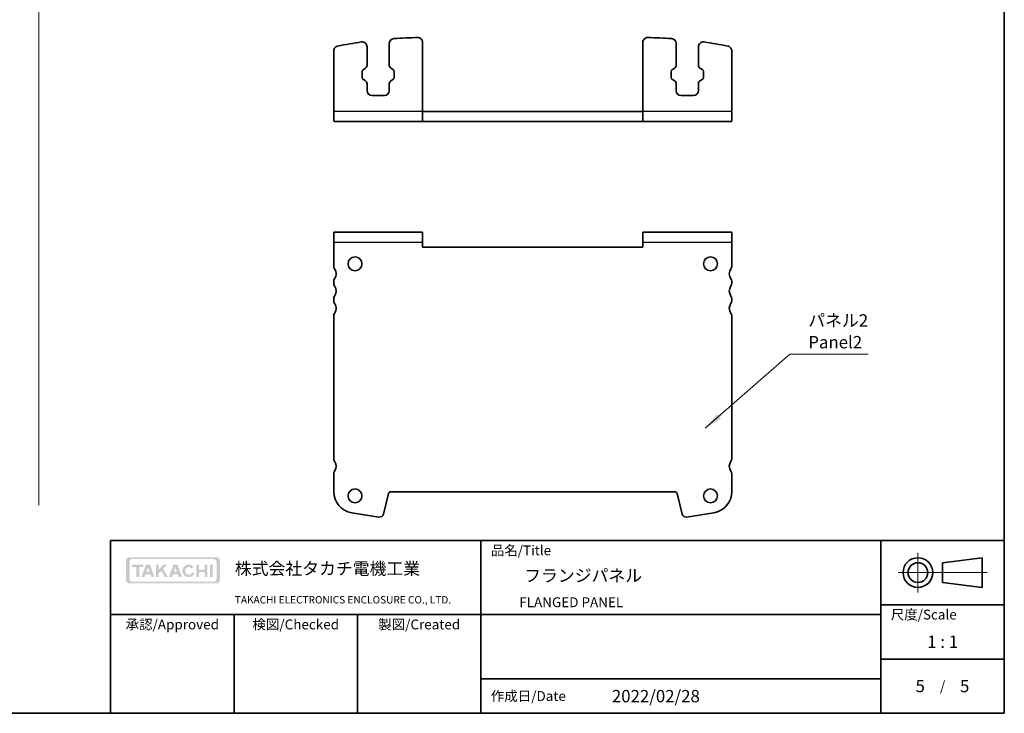
# Model space of a CAD drawing. Units: millimetres. Extents: x 22 to 2408, y 12 to 434.
# Drawn here: x 2208 to 2408, y 12 to 152 of the extents above; entities that cross this region are included whole.
import ezdxf
from ezdxf.enums import TextEntityAlignment as Align

# ---------------------------------------------------------------- set-up
doc = ezdxf.new("R2010")
doc.units = ezdxf.units.MM
doc.header["$LTSCALE"] = 1.5
for name, color, linetype, lineweight in [('Border (ISO)', 7, 'Continuous', 35), ('Hatch (ISO)', 1, 'Continuous', 18), ('Sketch Geometry (ISO)', 7, 'Continuous', 18), ('Symbol (ISO)', 7, 'Continuous', 18), ('Title (ISO)', 7, 'Continuous', 35), ('Visible (ISO)', 7, 'Continuous', 35), ('Visible Narrow (ISO)', 7, 'Continuous', 25)]:
    doc.layers.add(name, color=color, linetype=linetype, lineweight=lineweight)
doc.styles.add('Note Text (TK)', font='MS PGothic.ttf')
doc.styles.add('文字スタイル67', font='arial.ttf')
doc.dimstyles.new('Default - Method 1b (TK)$7', dxfattribs={"dimscale": 1.5, "dimtxt": 2.5, "dimasz": 2.5, "dimexe": 1, "dimexo": 1.499999999999999, "dimgap": 1, "dimtad": 1, "dimtoh": 1, "dimrnd": 1e-08, "dimdsep": 46, "dimtxsty": 'Note Text (TK)', "dimcen": 0.09, "dimdle": 5, "dimclrd": 100, "dimclre": 100, "dimclrt": 7, "dimadec": 1, "dimazin": 1, "dimtfac": 1, "dimtmove": 0, "dimatfit": 3, "dimfxl": 1, "dimtolj": 1, "dimlwd": -1, "dimlwe": -1, "dimarcsym": 0})

# ---------------------------------------------------------------- blocks, each defined once
blk = doc.blocks.new('図面枠 tk図枠')
at = {"layer": 'Border (ISO)'}
for p in [(405.4999999999999, 289), (14.50000000000001, 8.000000000000007)]:
    blk.add_line(p, (405.4999999999999, 8.000000000000007), dxfattribs=at)
blk = doc.blocks.new('表題欄 tk表題欄')
at = {"layer": 'Hatch (ISO)'}
h = blk.add_hatch(color=256, dxfattribs=at)
edge = h.paths.add_edge_path(flags=0)
edge.add_arc((95.57537688673352, 236.2990653650367), 0.5958259999999996, 269.9999999999897, 360)
edge.add_line((96.17120288673351, 236.2990653650368), (96.17120288673348, 239.7107813650365))
edge.add_arc((95.5753768867335, 239.7107813650366), 0.5958259999999996, 0, 90.0000000000068)
edge.add_line((95.57537688673342, 240.3066073650366), (79.13710888673356, 240.3066073650366))
edge.add_arc((79.13710888673353, 239.7107813650366), 0.5958259999999996, 89.99999999999744, 180)
edge.add_line((78.54128288673353, 239.7107813650365), (78.54128288673331, 236.2990653650368))
edge.add_arc((79.13710888673332, 236.2990653650365), 0.5958259999999996, 180, 270.0000000000231)
edge.add_line((79.13710888673356, 235.7032393650365), (95.57537688673342, 235.7032393650367))
edge = h.paths.add_edge_path()
edge.add_line((77.83935088673357, 239.9556413650366), (77.83935088673357, 236.0542053650368))
edge.add_arc((78.54128288673346, 236.0542053650367), 0.7019319999998935, 180, 270.0000000000087)
edge.add_line((78.54128288673357, 235.3522733650368), (96.17120288673352, 235.3522733650368))
edge.add_arc((96.17120288673351, 236.0542053650367), 0.7019319999998921, 270, 360)
edge.add_line((96.8731348867334, 236.0542053650368), (96.87313488673352, 239.9556413650366))
edge.add_arc((96.1712028867336, 239.9556413650367), 0.7019319999998921, 0, 90.00000000000873)
edge.add_line((96.17120288673348, 240.6575733650367), (78.54128288673357, 240.6575733650366))
edge.add_arc((78.54128288673357, 239.9556413650366), 0.7019319999999984, 90, 180)
for points in [[(79.07181288673355, 239.1476033650369), (79.07181288673355, 238.6578833650367), (79.92066088673353, 238.6578833650367), (79.92066088673353, 236.6581933650368), (80.50832488673353, 236.6581933650368), (80.50832488673353, 238.6578833650367), (81.35717288673355, 238.6578833650367), (81.35717288673355, 239.1476033650369)], [(85.68407849525303, 236.6581933650368), (84.9434673993943, 237.8918698287545), (84.41792288673358, 237.3246628822781), (84.41792288673358, 236.6581933650368), (83.89555488673355, 236.6581933650368), (83.89555488673355, 239.1476033650369), (84.41792288673358, 239.1476033650369), (84.41792288673358, 238.0993979968839), (85.38913556809511, 239.1476033650369), (86.10696490847272, 239.1476033650369), (85.31925422435492, 238.2974470774499), (86.30334488673353, 236.6581933650368)], [(92.09142939614459, 239.1476033650369), (92.09142939614459, 236.6581933650368), (92.60971639614465, 236.6581933650368), (92.60971639614465, 237.6580383650368), (93.76872039614462, 237.6580383650368), (93.76872039614462, 236.6581933650368), (94.28700739614459, 236.6581933650368), (94.28700739614459, 239.1476033650369), (93.76872039614462, 239.1476033650369), (93.76872039614462, 238.1477583650367), (92.60971639614465, 238.1477583650367), (92.60971639614465, 239.1476033650369)], [(94.84202339614467, 239.1476033650369), (94.84202339614467, 236.6581933650368), (95.36439139614473, 236.6581933650368), (95.36439139614473, 239.1476033650369)]]:
    blk.add_hatch(color=256, dxfattribs=at).paths.add_polyline_path(points)
h = blk.add_hatch(color=256, dxfattribs=at)
h.paths.add_polyline_path([(82.59020695886475, 237.7110913650368), (81.95242681460243, 237.7110913650368), (82.27131688673356, 238.5794973650367)], flags=0)
h.paths.add_polyline_path([(82.77903014574996, 237.1968853650368), (81.76360362771717, 237.1968853650368), (81.56578886050404, 236.6581933650368), (80.94907288673355, 236.6581933650368), (81.86321688673357, 239.1476033650369), (82.67941688673353, 239.1476033650369), (83.59356088673351, 236.6581933650368), (82.97684491296302, 236.6581933650368)])
h = blk.add_hatch(color=256, dxfattribs=at)
h.paths.add_polyline_path([(87.52707281460246, 237.7110913650368), (88.16485295886469, 237.7110913650368), (87.84596288673359, 238.5794973650367)], flags=0)
h.paths.add_polyline_path([(87.14043486050403, 236.6581933650368), (87.3382496277172, 237.1968853650368), (88.35367614574989, 237.1968853650368), (88.551490912963, 236.6581933650368), (89.16820688673343, 236.6581933650368), (88.25406288673352, 239.1476033650369), (87.43786288673356, 239.1476033650369), (86.52371888673358, 236.6581933650368)])
h = blk.add_hatch(color=256, dxfattribs=at)
edge = h.paths.add_edge_path()
edge.add_arc((90.52309888673334, 237.9028983650369), 1.273272000000011, 38.55054079078439, 336.5820184016556)
edge.add_line((91.69149139614446, 237.3968543650369), (91.17255542714857, 237.6216113977801))
edge.add_ellipse((90.52309888673352, 237.9028983650369), major_axis=(0, -0.7998759999999119), ratio=0.8673469387756529, start_angle=128.5505407907963, end_angle=426.582018401653, ccw=False)
edge.add_line((91.09381514418376, 238.3576891122095), (91.51887237036831, 238.6964075050431))
at = {"layer": 'Title (ISO)'}
for p, q in [((74.70882392282105, 244.052739026017), (255.7088239228211, 244.052739026017)), ((74.70882392282105, 209.052739026017), (74.70882392282105, 244.052739026017)), ((149.7088239228211, 244.052739026017), (149.7088239228211, 209.052739026017)), ((230.7088239228211, 244.052739026017), (230.7088239228211, 209.052739026017)), ((255.7088239228211, 244.052739026017), (255.7088239228211, 209.052739026017)), ((243.2088239228211, 239.552739026017), (251.2088239228211, 240.5527390260171)), ((243.2088239228211, 239.552739026017), (243.2088239228211, 235.552739026017)), ((251.2088239228211, 234.552739026017), (251.2088239228211, 240.5527390260171)), ((243.2088239228211, 235.552739026017), (251.2088239228211, 234.552739026017)), ((230.7088239228211, 231.052739026017), (255.7088239228211, 231.052739026017)), ((74.70882392282105, 229.052739026017), (230.7088239228211, 229.052739026017)), ((99.70882392282108, 229.052739026017), (99.70882392282108, 209.052739026017)), ((124.708823922821, 229.052739026017), (124.708823922821, 209.052739026017)), ((230.7088239228211, 220.052739026017), (255.7088239228211, 220.052739026017)), ((149.7088239228211, 216.052739026017), (230.7088239228211, 216.052739026017)), ((255.7088239228211, 209.052739026017), (74.70882392282105, 209.052739026017))]:
    blk.add_line(p, q, dxfattribs=at)
at = {"layer": 'Title (ISO)', "color": 4, "linetype": 'Continuous', "lineweight": 18}
for p, q in [((238.2088239228211, 241.552739026017), (238.2088239228211, 233.552739026017)), ((252.2088239228211, 237.552739026017), (234.2088239228211, 237.552739026017))]:
    blk.add_line(p, q, dxfattribs=at)
at = {"layer": 'Title (ISO)'}
for radius in [3, 2]:
    blk.add_circle((238.2088239228211, 237.552739026017), radius, dxfattribs=at)
at = {"layer": 'Title (ISO)', "color": 1, "char_height": 2.000000029802322, "line_spacing_factor": 1.5, "style": 'Note Text (TK)'}
for s, insert, attachment_point in [('\\fＭＳ Ｐゴシック|b0|i0;\\H2.0000;品名/Title', (151.708823922821, 242.052739026017), 4), ('\\fＭＳ Ｐゴシック|b0|i0;\\H2.0000;尺度/Scale', (232.7088239228211, 229.052739026017), 4), ('\\fＭＳ Ｐゴシック|b0|i0;\\H2.0000;承認/Approved', (87.20882392282108, 227.052739026017), 5), ('\\fＭＳ Ｐゴシック|b0|i0;\\H2.0000;検図/Checked', (112.208823922821, 227.052739026017), 5), ('\\fＭＳ Ｐゴシック|b0|i0;\\H2.0000;製図/Created', (137.2088239228211, 227.052739026017), 5), ('\\fＭＳ Ｐゴシック|b0|i0;\\H2.0000;作成日/Date', (151.708823922821, 212.552739026017), 4)]:
    blk.add_mtext(s, dxfattribs=dict(at, insert=insert, attachment_point=attachment_point))
at = {"layer": 'Title (ISO)', "color": 7, "line_spacing_factor": 1.5, "style": 'Note Text (TK)'}
for s, insert, char_height, attachment_point in [('株式会社タカチ電機工業', (99.87313488673345, 238.052739026017), 2.5, 4), ('\\fArial|b0|i0;\\H1.4986;TAKACHI ELECTRONICS ENCLOSURE CO., LTD.', (99.87313488673342, 232.052739026017), 1.49859994649887, 4), ('\\fＭＳ Ｐゴシック|b0|i0;\\H2.0000;/', (243.2088239228211, 214.552739026017), 2.000000029802322, 5)]:
    blk.add_mtext(s, dxfattribs=dict(at, insert=insert, char_height=char_height, attachment_point=attachment_point))
at = {"layer": 'Title (ISO)', "color": 7}
for tag, p, height, style in [('<品名>_001', (157.3821193773665, 235.7672276623806), 2.5, 'Note Text (TK)'), ('<Title>_001', (157.4850858567313, 230.5520568828656), 2.000000029802322, '文字スタイル67'), ('<尺度>_001', (238.5355284682756, 222.3098412987444), 2.5, 'Note Text (TK)'), ('<ページ_No.>_001', (237.9488807410029, 213.302739026017), 2.5, 'Note Text (TK)'), ('<総ページ数>_001', (246.7997330137301, 213.302739026017), 2.5, 'Note Text (TK)'), ('作成日_001', (175.8664943773665, 211.2814322078352), 2.5, 'Note Text (TK)')]:
    blk.add_attdef(tag, p, '', height=height, dxfattribs=dict(at, style=style))
at = {"layer": 'Title (ISO)', "color": 7, "style": 'Note Text (TK)'}
blk.add_attdef('<承認>', text='', height=2.5, dxfattribs=at).set_placement((87.20882392282108, 217.052739026017), align=Align.MIDDLE_CENTER)

msp = doc.modelspace()

# ---------------------------------------------------------------- linework, layer by layer
at = {"layer": 'Sketch Geometry (ISO)'}
msp.add_line((2212.25, 285.6655730403383), (2212.25, 54.19192201109638), dxfattribs=at)
at = {"layer": 'Visible (ISO)'}
for p, q in [((2283.200000079414, 147.6848059841245), (2283.200000079414, 143.3090070944076)), ((2289.950000079388, 133.8934620298184), (2289.950000079388, 147.8838953015589)), ((2334.550000079936, 133.8934620298184), (2334.550000079936, 147.8838952955596)), ((2341.300000079889, 143.3090070944076), (2341.300000079889, 147.6848059496793)), ((2271.949999993967, 133.8934620298184), (2271.949999993967, 146.1864880406388)), ((2278.699999969145, 143.3090070944076), (2278.699999969145, 146.9976201576741)), ((2345.799999565189, 146.9976201619427), (2345.799999565189, 143.3090070944076)), ((2352.549999590031, 133.8934620298184), (2352.549999590031, 146.1864880402257)), ((2277.699999969145, 140.7979845380288), (2277.699999969145, 141.9889395216082)), ((2277.957595159023, 142.4262493751779), (2278.287847665342, 142.6093113286962)), ((2283.612152383217, 142.6093113286962), (2283.942404889537, 142.4262493751779)), ((2284.200000079414, 141.9889395216082), (2284.200000079414, 140.7979845380288)), ((2340.300000079889, 140.7979845380288), (2340.300000079889, 141.9889395216082)), ((2340.557595269766, 142.4262493751779), (2340.887847776087, 142.6093113286962)), ((2346.212151868992, 142.6093113286962), (2346.542404375312, 142.4262493751779)), ((2346.799999565189, 141.9889395216082), (2346.799999565189, 140.7979845380288)), ((2278.287847665342, 140.1776127309408), (2277.957595159023, 140.3606746844591)), ((2283.942404889537, 140.3606746844591), (2283.612152383217, 140.1776127309408)), ((2340.887847776087, 140.1776127309408), (2340.557595269766, 140.3606746844591)), ((2346.542404375312, 140.3606746844591), (2346.212151868992, 140.1776127309408)), ((2278.699999969145, 138.1434620298184), (2278.699999969145, 139.4779169652292)), ((2283.200000079414, 139.4779169652292), (2283.200000079414, 138.1434620298184)), ((2341.300000079889, 138.1434620298184), (2341.300000079889, 139.4779169652292)), ((2345.799999565189, 139.4779169652292), (2345.799999565189, 138.1434620298184)), ((2282.200000079414, 137.1434620298184), (2279.699999969145, 137.1434620298184)), ((2344.799999565189, 137.1434620298184), (2342.300000079889, 137.1434620298184)), ((2289.950000079443, 133.8934620298193), (2334.550000079881, 133.8934620298193)), ((2289.950000079414, 133.8934620298184), (2289.95000007945, 131.8934620298191)), ((2334.550000079911, 131.8934620298191), (2334.550000079948, 133.8934620298184)), ((2271.950000018799, 131.8934620298191), (2289.950000079424, 131.8934620298191)), ((2334.550000079881, 131.8934620298193), (2289.950000079443, 131.8934620298193)), ((2334.550000079899, 131.8934620298191), (2352.549999565199, 131.8934620298191)), ((2289.95000007937, 109.436541029503), (2271.94999999395, 109.4365410294131)), ((2271.950000018782, 107.4365410294119), (2271.94999999395, 109.4365410294131)), ((2289.950000079397, 109.436541029503), (2289.950000079432, 107.4365410295017)), ((2352.549999590014, 109.4365410294131), (2334.550000079917, 109.4365410295229)), ((2334.550000079894, 107.4365410295218), (2334.550000079929, 109.4365410295229)), ((2352.549999590014, 109.4365410294131), (2352.549999565182, 107.4365410294119)), ((2271.950000018782, 107.4365410294119), (2271.95000007962, 102.5365416764586)), ((2289.950000079424, 106.4365410810725), (2289.950000079407, 107.4365410295017)), ((2334.550000079864, 106.4365410810925), (2289.950000079424, 106.4365410810725)), ((2334.550000079882, 107.4365410295218), (2334.550000079864, 106.4365410810925)), ((2352.549999504344, 102.5365416757247), (2352.549999565182, 107.4365410294119)), ((2271.95000007962, 99.5365404857265), (2271.95000007962, 99.03654167645868)), ((2352.549999504344, 99.03654167572483), (2352.549999504344, 99.53654048499267)), ((2271.95000007962, 96.0365404857265), (2271.95000007962, 95.53654167645868)), ((2352.549999504344, 95.53654167572493), (2352.549999504344, 96.03654048499266)), ((2271.95000007962, 92.5365404857265), (2271.950000185393, 63.53654099357527)), ((2352.54999939857, 63.53654099284165), (2352.549999504344, 92.53654048499276)), ((2271.949999792104, 60.53654027008997), (2271.949999792104, 56.88498504648283)), ((2352.549999792104, 56.88498504648283), (2352.549999792104, 60.53654027008997)), ((2281.997682470747, 52.36041988196916), (2283.031666126304, 56.50750181325611)), ((2283.516813989442, 56.88654086545603), (2340.983185594762, 56.88654086545603)), ((2341.4683334579, 56.50750181325588), (2342.502317113454, 52.36041988196951)), ((2275.577331592431, 52.63792518192372), (2281.096298317694, 51.76380672597315)), ((2343.403701266507, 51.76380672597315), (2348.922667991774, 52.63792518192428))]:
    msp.add_line(p, q, dxfattribs=at)
for centre in [(2276.250000073412, 103.0365410294334), (2348.249999510552, 103.0365410294382), (2276.249999792104, 56.03654102943335), (2348.249999792104, 56.03654102943813)]:
    msp.add_circle(centre, 1.399999999999999, dxfattribs=at)
for centre, radius, start, end in [((2290.300703300686, 58.89414533660363), 89.99999999998018, 98.13933855257991, 101.2419033725497), ((2277.699999969145, 146.9976201576741), 1.00000000000001, 0, 98.13933855257991), ((2284.200000079414, 147.6848059841245), 0.999999999999966, 93.93054901757964, 180), ((2290.300703300689, 58.89414533658907), 89.99999998887571, 90.86957938264872, 93.93054901757964), ((2288.950000079388, 147.8838953015589), 1, 0, 90.86957938116325), ((2335.550000079936, 147.8838952955596), 0.9999999999999964, 89.13042027764483, 180), ((2334.199296326746, 58.89414532752983), 90.00000000000757, 86.06945063970659, 89.13042027501275), ((2340.300000079889, 147.6848059496793), 0.9999999999999698, 0, 86.06945063970659), ((2346.799999565189, 146.9976201619427), 1.000000000000009, 81.86066150796952, 180), ((2334.199296326749, 58.89414532754972), 89.99999999998747, 78.75809665595432, 81.86066150796952), ((2278.199999969146, 141.9889395216082), 0.4999999999999949, 119.0000000000021, 180), ((2277.899999969146, 143.3090070944076), 0.8000000000000035, 299.0000000000021, 0), ((2284.000000079414, 143.3090070944076), 0.8000000000000039, 180, 240.9999999999979), ((2283.700000079414, 141.9889395216082), 0.5000000000000027, 0, 60.99999999999792), ((2340.800000079889, 141.9889395216082), 0.4999999999999983, 118.9999999999961, 180), ((2340.500000079889, 143.3090070944076), 0.8000000000000195, 299.0000000000024, 0), ((2346.599999565189, 143.3090070944076), 0.8000000000000272, 180, 240.9999999999977), ((2346.299999565189, 141.9889395216082), 0.4999999999999978, 0, 60.9999999999972), ((2278.199999969146, 140.7979845380288), 0.499999999999994, 180, 240.9999999999978), ((2277.899999969146, 139.4779169652292), 0.8000000000000005, 0, 60.99999999999792), ((2284.000000079414, 139.4779169652292), 0.799999999999995, 119.0000000000021, 180), ((2283.700000079414, 140.7979845380288), 0.4999999999999972, 299.0000000000021, 0), ((2340.800000079889, 140.7979845380287), 0.4999999999999487, 180, 241.0000000000037), ((2340.500000079889, 139.4779169652292), 0.8000000000000007, 0, 60.99999999999766), ((2346.599999565189, 139.4779169652292), 0.8000000000000239, 119.0000000000023, 180), ((2346.299999565189, 140.7979845380288), 0.5000000000000071, 299.0000000000026, 0), ((2279.699999969145, 138.1434620298184), 1, 180, 270), ((2282.200000079414, 138.1434620298184), 0.9999999999999984, 270, 0), ((2342.300000079889, 138.1434620298184), 0.999999999999998, 180, 270), ((2344.799999565189, 138.1434620298184), 0.9999999999999964, 270, 0), ((2272.75000007962, 102.5365416764584), 0.8000000000002, 180, 216.8699085616726), ((2270.75000007962, 101.0365410810924), 1.700000357219494, 323.1300914383272, 36.86990856167253), ((2353.749999504344, 101.0365410803585), 1.700000357219532, 143.1300914383192, 216.8699085616726), ((2351.749999504344, 102.5365416757246), 0.7999999999999674, 323.1300914383512, 0), ((2272.750000079619, 99.5365404857265), 0.7999999999999654, 143.1300914383273, 180), ((2351.749999504344, 99.53654048499267), 0.8000000000000806, 0, 36.86990856168092), ((2272.750000079619, 99.03654167645846), 0.8000000000001005, 180, 216.8699085616569), ((2270.75000007962, 97.53654108109242), 1.700000357219511, 323.1300914383272, 36.86990856167339), ((2353.749999504344, 97.53654108035857), 1.700000357219506, 143.1300914383192, 216.8699085616725), ((2351.749999504344, 99.03654167572462), 0.8000000000000561, 323.1300914383512, 0), ((2272.750000079619, 96.0365404857265), 0.7999999999999594, 143.130091438327, 180), ((2351.749999504344, 96.03654048499266), 0.7999999999998764, 0, 36.86990856168098), ((2272.750000079619, 95.53654167645846), 0.8000000000000934, 180, 216.8699085616569), ((2270.75000007962, 94.03654108109241), 1.700000357219495, 323.1300914383272, 36.86990856167339), ((2353.749999504344, 94.03654108035869), 1.700000357219522, 143.1300914383194, 216.8699085616726), ((2351.749999504344, 95.53654167572473), 0.8000000000000355, 323.1300914383437, 0), ((2272.750000079619, 92.5365404857265), 0.7999999999999563, 143.130091438327, 180), ((2351.749999504344, 92.53654048499266), 0.7999999999999919, 0, 36.86990856168104), ((2272.750000186616, 63.53654093684406), 0.8000000012228882, 179.9999959954477, 216.8698935827232), ((2270.749999792104, 62.03654086545589), 1.700000357219664, 323.1300914383429, 36.86989350488416), ((2353.749999792104, 62.03654086545589), 1.700000357219511, 143.1301064951085, 216.8699085616728), ((2351.74999939857, 63.53654093611033), 0.7999999999999843, 323.1301064172925, 4.0045522292e-06), ((2272.749999792104, 60.53654027008986), 0.8000000000000113, 143.1300914383191, 180), ((2351.749999792104, 60.53654027009009), 0.7999999999998675, 0, 36.86990856167284), ((2276.249999792104, 56.88498504648271), 4.299999999999953, 180, 260.9999999999949), ((2283.516813989442, 56.38654086545603), 0.4999999999999905, 90, 165.999999999977), ((2340.983185594762, 56.38654086545603), 0.4999999999999948, 14.00000000000288, 90.00000000001303), ((2348.249999792102, 56.88498504648521), 4.30000000000155, 278.9999999999779, 0), ((2281.221445889727, 52.55395739844903), 0.7999999999998071, 260.9999999999824, 345.9999999999904), ((2343.278553694475, 52.55395739844914), 0.7999999999999032, 193.9999999999962, 279.0000000000051)]:
    msp.add_arc(centre, radius, start, end, dxfattribs=at)
for centre, major_axis, start_param, end_param in [((2271.950000018799, 133.8934620298191), (4e-16, -2.00000000000001), 4.712388980384991, 6.474529470837773), ((2352.549999565199, 133.8934620298191), (0, -1.99999999999999), 6.150813047065298, 7.787209040268345)]:
    msp.add_ellipse(centre, major_axis=major_axis, ratio=1e-05, start_param=start_param, end_param=end_param, dxfattribs=at)
for points, knots in [([(2271.949999993967, 146.1864880406388), (2271.949999993967, 146.3167028651011), (2271.975433844732, 146.4456727648689), (2272.074306057402, 146.686604057151), (2272.146799147065, 146.7962620151934), (2272.308145268061, 146.959739489907), (2272.388196435409, 147.0197179336189), (2272.563352865272, 147.1140651483965), (2272.65748182874, 147.1479080404185), (2272.75504827142, 147.1673008800101)], [0, 0, 0, 0, 0.0390644473386924, 0.0390644473386924, 0.0781288946773847, 0.0781288946773847, 0.1079714208241419, 0.1079714208241419, 0.137813946970899, 0.137813946970899, 0.137813946970899, 0.137813946970899]), ([(2351.74495131209, 147.1673008796941), (2351.872667683812, 147.1419152754276), (2351.994204644404, 147.0918265239869), (2352.21123784118, 146.9478814180053), (2352.304659121711, 146.8554012571335), (2352.433545223785, 146.66528069478), (2352.476766738567, 146.5750725810602), (2352.535156650559, 146.3848837535687), (2352.549999590031, 146.285963127465), (2352.549999590031, 146.1864880402257)], [0, 0, 0, 0, 0.0390644473386935, 0.0390644473386935, 0.0781288946773868, 0.0781288946773868, 0.1079714208491617, 0.1079714208491617, 0.1378139470209368, 0.1378139470209368, 0.1378139470209368, 0.1378139470209368])]:
    msp.add_open_spline(points, degree=3, knots=knots, dxfattribs=at)
at = {"layer": 'Visible Narrow (ISO)'}
for p, q in [((2289.950000079388, 133.8934620298184), (2271.949999993967, 133.8934620298184)), ((2352.549999590031, 133.8934620298184), (2334.550000079936, 133.8934620298184)), ((2271.950000018782, 107.4365410294119), (2289.950000079407, 107.4365410295017)), ((2334.550000079882, 107.4365410295218), (2352.549999565182, 107.4365410294119))]:
    msp.add_line(p, q, dxfattribs=at)

# ---------------------------------------------------------------- block references
msp.add_blockref('図面枠 tk図枠', (2002.25, 4))
ref = msp.add_blockref('表題欄 tk表題欄', (2152.041176077179, -197.052739026017))
ref.add_attrib('<品名>_001', ' フランジパネル', (2309.75, 38.65056818181818), dxfattribs={"layer": 'Title (ISO)', "color": 7, "height": 2.5, "style": 'Note Text (TK)'})
ref.add_attrib('<尺度>_001', '1 : 1', (2392.13175345715, 25.25283897122668), dxfattribs={"layer": 'Title (ISO)', "color": 7, "height": 2.5, "style": 'Note Text (TK)'})
ref.add_attrib('作成日_001', '2022/02/28', (2328.272570305717, 14.22869318181818), dxfattribs={"layer": 'Title (ISO)', "color": 7, "height": 2.5, "style": 'Note Text (TK)'})
ref.add_attrib('<Title>_001', 'FLANGED PANEL', (2309.520804907908, 33.49999998509884), dxfattribs={"layer": 'Title (ISO)', "color": 7, "height": 2.000000029802322, "style": '文字スタイル67'})
ref.add_attrib('<ページ_No.>_001', '5', (2389.776261937244, 16.27131650750345), dxfattribs={"layer": 'Title (ISO)', "color": 7, "height": 2.5, "style": 'Note Text (TK)'})
ref.add_attrib('<総ページ数>_001', '5', (2398.776261937245, 16.27131650750345), dxfattribs={"layer": 'Title (ISO)', "color": 7, "height": 2.5, "style": 'Note Text (TK)'})

# ---------------------------------------------------------------- texts
at = {"layer": 'Symbol (ISO)', "color": 7, "insert": (2368.048042696568, 85.14774096212267), "char_height": 2.5, "width": 29.24898236920035, "attachment_point": 7, "line_spacing_factor": 1.058181881904602, "style": 'Note Text (TK)'}
msp.add_mtext('パネル2\\PPanel2', dxfattribs=at)

# ---------------------------------------------------------------- leaders
at = {"layer": 'Symbol (ISO)', "color": 100, "annotation_type": 0, "has_hookline": 1, "hookline_direction": 0, "text_width": 12.10227272727273}
msp.add_leader([(2347.17910383035, 69.7262411544973), (2364.298042696568, 84.731074295456), (2368.048042696568, 84.731074295456)], dimstyle='Default - Method 1b (TK)$7', override={"dimgap": 0, "dimtad": 1}, dxfattribs=at)

doc.saveas('drawing.dxf')
